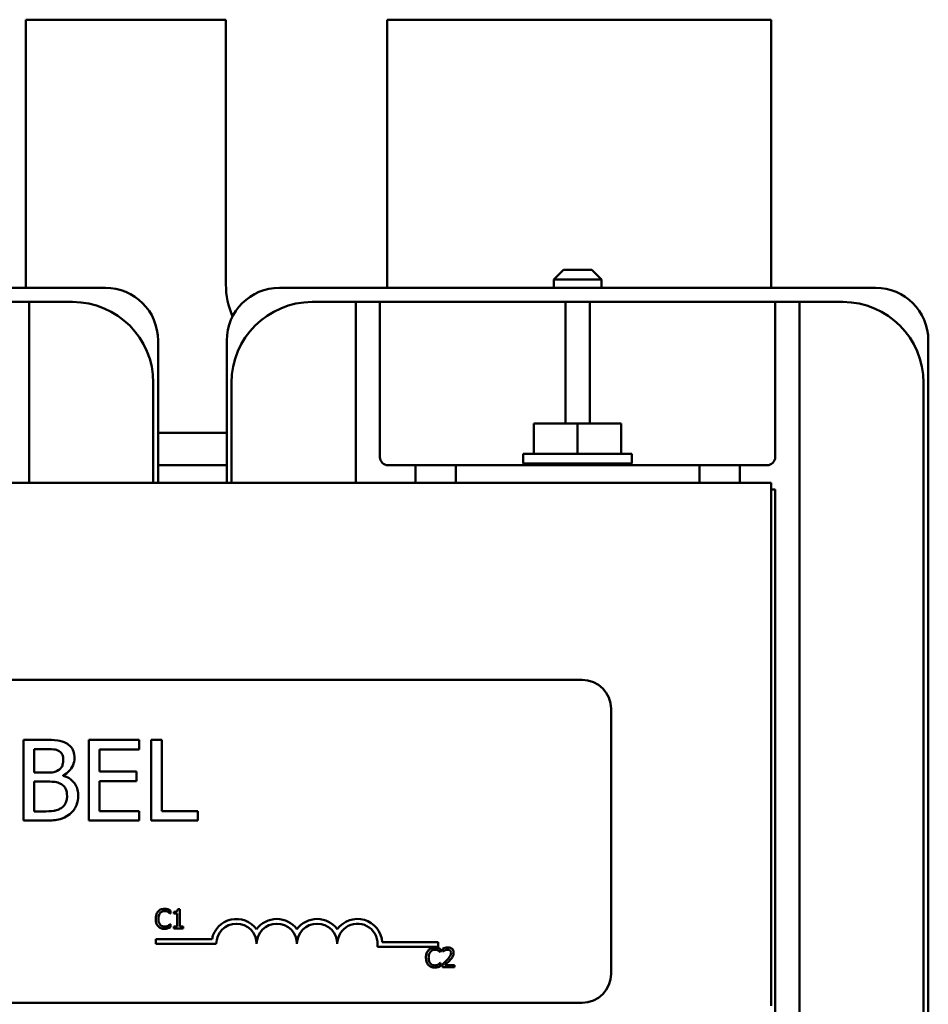
# Model space of a CAD drawing. Units: inches. Extents: x 0.05 to 2.15, y 0.02 to 1.67.
# Drawn here: x 1.35 to 1.5, y 0.31 to 0.47 of the extents above; entities that cross this region are included whole.
import ezdxf

# ---------------------------------------------------------------- set-up
doc = ezdxf.new("R2010")
doc.units = ezdxf.units.IN
doc.header["$LTSCALE"] = 0.1
doc.header["$MEASUREMENT"] = 0
doc.layers.add('Visible (ANSI)', color=7, linetype='Continuous', lineweight=50)

msp = doc.modelspace()

# ---------------------------------------------------------------- linework, layer by layer
at = {"layer": 'Visible (ANSI)'}
for p, q in [((1.38657890423735, 0.4660203370464325), (1.35557890423735, 0.4660203370464325)), ((1.35557890423735, 0.4660203370464325), (1.35557890423735, 0.4250203370464326)), ((1.38657890423735, 0.4250203370464326), (1.38657890423735, 0.4660203370464325)), ((1.47107890423735, 0.4660203370464325), (1.41157890423735, 0.4660203370464325)), ((1.41157890423735, 0.4660203370464325), (1.41157890423735, 0.4250203370464326)), ((1.47107890423735, 0.4245003370464325), (1.47107890423735, 0.4660203370464326)), ((1.43887890423735, 0.4272703370464325), (1.43737890423735, 0.4257703370464327)), ((1.43887890423735, 0.4272703370464325), (1.44327890423735, 0.4272703370464325)), ((1.44327890423735, 0.4272703370464325), (1.44477890423735, 0.4257703370464327)), ((1.44477890423735, 0.4257703370464327), (1.43737890423735, 0.4257703370464327)), ((1.43737890423735, 0.4245003370464325), (1.43737890423735, 0.4257703370464327)), ((1.44477890423735, 0.4245003370464325), (1.44477890423735, 0.4257703370464327)), ((1.275508904237372, 0.4245003370464321), (1.36789890423737, 0.4245003370464321)), ((1.39488390423737, 0.4245003370464321), (1.48727390423737, 0.4245003370464321)), ((1.35607890423735, 0.4222953370464326), (1.35232890423735, 0.4222953370464326)), ((1.35607890423735, 0.4222953370464326), (1.35607890423735, 0.4185453370464324)), ((1.362828904237347, 0.4222953370464326), (1.35607890423735, 0.4222953370464326)), ((1.40670390423735, 0.4222953370464326), (1.39995390423735, 0.4222953370464326)), ((1.41045390423735, 0.4222953370464326), (1.40670390423735, 0.4222953370464326)), ((1.40670390423735, 0.4185453370464325), (1.40670390423735, 0.4222953370464326)), ((1.41045390423735, 0.4222953370464326), (1.41045390423735, 0.4185453370464325)), ((1.43920390423735, 0.4222953370464326), (1.41045390423735, 0.4222953370464326)), ((1.43920390423735, 0.4185453370464325), (1.43920390423735, 0.4222953370464326)), ((1.44295390423735, 0.4222953370464326), (1.43920390423735, 0.4222953370464326)), ((1.44295390423735, 0.4222953370464326), (1.44295390423735, 0.4185453370464325)), ((1.47170390423735, 0.4222953370464326), (1.44295390423735, 0.4222953370464326)), ((1.47545390423735, 0.4222953370464326), (1.47170390423735, 0.4222953370464326)), ((1.47170390423735, 0.4185453370464326), (1.47170390423735, 0.4222953370464326)), ((1.47545390423735, 0.4222953370464326), (1.47545390423735, 0.4185453370464326)), ((1.48220390423735, 0.4222953370464326), (1.47545390423735, 0.4222953370464326)), ((1.35607890423735, 0.3942703370464321), (1.35607890423735, 0.4185453370464324)), ((1.40670390423735, 0.4185453370464324), (1.40670390423735, 0.3942703370464324)), ((1.41045390423735, 0.3982703370464325), (1.41045390423735, 0.4185453370464325)), ((1.43920390423735, 0.4185453370464325), (1.43920390423735, 0.4034703370464908)), ((1.44295390423735, 0.4034703370464908), (1.44295390423735, 0.4185453370464325)), ((1.47170390423735, 0.4185453370464326), (1.47170390423735, 0.3982703370464324)), ((1.47545390423735, 0.2857453370464325), (1.47545390423735, 0.4185453370464326)), ((1.37605890423737, 0.4163403370464322), (1.37605890423737, 0.394270337046432)), ((1.386723904237373, 0.3942703370464324), (1.386723904237373, 0.4163403370464322)), ((1.49543390423737, 0.4163403370464322), (1.495433904237373, 0.2882003370464325)), ((1.375328904237349, 0.3942703370464321), (1.375328904237349, 0.4097953370464327)), ((1.38745390423735, 0.4097953370464327), (1.38745390423735, 0.3942703370464324)), ((1.49470390423735, 0.2944953370464325), (1.49470390423735, 0.4097953370464327)), ((1.434323906087831, 0.4034703370464909), (1.434323906087831, 0.3987703370464909)), ((1.434323906087831, 0.4034703370464909), (1.44107890423735, 0.4034703370464909)), ((1.44107890423735, 0.4034703370464909), (1.44107890423735, 0.3987703370464909)), ((1.44107890423735, 0.4034703370464909), (1.447833902386869, 0.4034703370464909)), ((1.447833902386869, 0.4034703370464909), (1.447833902386869, 0.3987703370464909)), ((1.386723904237372, 0.4020203370464328), (1.37605890423737, 0.4020203370464328)), ((1.449488129050759, 0.3987703370464909), (1.432669679423939, 0.3987703370464909)), ((1.432669679423939, 0.3987703370464909), (1.432669679423939, 0.3972703370464909)), ((1.449488129050759, 0.3987703370464909), (1.449488129050759, 0.3972703370464909)), ((1.37605890423737, 0.3970203370464325), (1.386723904237372, 0.3970203370464325)), ((1.41595390423735, 0.3970203370464325), (1.41170390423735, 0.3970203370464325)), ((1.42220390423735, 0.3970203370464325), (1.41595390423735, 0.3970203370464325)), ((1.41595390423735, 0.3970203370464325), (1.41595390423735, 0.3942703370464324)), ((1.42220390423735, 0.3970203370464325), (1.45995390423735, 0.3970203370464325)), ((1.42220390423735, 0.3942703370464324), (1.42220390423735, 0.3970203370464325)), ((1.449488129050759, 0.3972703370464909), (1.432669679423939, 0.3972703370464909)), ((1.43737890423735, 0.3972703370464909), (1.43737890423735, 0.3970203370464325)), ((1.44477890423735, 0.3972703370464909), (1.44477890423735, 0.3970203370464325)), ((1.45995390423735, 0.3970203370464325), (1.45995390423735, 0.3942703370464324)), ((1.46620390423735, 0.3970203370464325), (1.45995390423735, 0.3970203370464325)), ((1.47045390423735, 0.3970203370464325), (1.46620390423735, 0.3970203370464325)), ((1.46620390423735, 0.3942703370464324), (1.46620390423735, 0.3970203370464325)), ((1.47107890423735, 0.3942703370464325), (1.17107890423735, 0.3942703370464325)), ((1.47107890423735, 0.3132703370464325), (1.47107890423735, 0.3942703370464325)), ((1.47107890423735, 0.3932703370464325), (1.47170390423735, 0.3932703370464325)), ((1.47170390423735, 0.3932703370464325), (1.47170390423735, 0.3110203370464324)), ((1.200785950651134, 0.3637597847935367), (1.441785950651133, 0.3637597847935366)), ((1.446285950651132, 0.3592597847935366), (1.446285950651132, 0.3182597847935367)), ((1.358524796732895, 0.3544755099956056), (1.35521239807924, 0.3544755099956056)), ((1.35521239807924, 0.3544755099956056), (1.35521239807924, 0.3419755101833367)), ((1.37316215469783, 0.3544755099956056), (1.365342057570543, 0.3544755099956056)), ((1.365342057570543, 0.3544755099956056), (1.365342057570543, 0.3419755101833367)), ((1.37316215469783, 0.3529965797098752), (1.37316215469783, 0.3544755099956056)), ((1.374985493406264, 0.3544755099956056), (1.374985493406264, 0.3419755101833367)), ((1.376646757562839, 0.3544755099956056), (1.374985493406264, 0.3544755099956056)), ((1.376646757562839, 0.3434544404690671), (1.376646757562839, 0.3544755099956056)), ((1.356873662235813, 0.3494005505904623), (1.356873662235813, 0.353057357666823)), ((1.356873662235813, 0.353057357666823), (1.358464018775948, 0.353057357666823)), ((1.367003321727116, 0.3495727548018146), (1.367003321727116, 0.3529965797098752)), ((1.367003321727116, 0.3529965797098752), (1.37316215469783, 0.3529965797098752)), ((1.358757778901197, 0.3494005505904623), (1.356873662235813, 0.3494005505904623)), ((1.372746838658688, 0.3495727548018146), (1.367003321727116, 0.3495727548018146)), ((1.372746838658688, 0.3480938245160842), (1.372746838658688, 0.3495727548018146)), ((1.356873662235813, 0.3433936625121193), (1.356873662235813, 0.3480127872401538)), ((1.356873662235813, 0.3480127872401538), (1.358757778901197, 0.3480127872401538)), ((1.361350971730971, 0.3489244565943712), (1.361350971730971, 0.3489852345513189)), ((1.367003321727116, 0.3480938245160842), (1.372746838658688, 0.3480938245160842)), ((1.367003321727116, 0.3434544404690671), (1.367003321727116, 0.3480938245160842)), ((1.358220906948157, 0.3433936625121193), (1.356873662235813, 0.3433936625121193)), ((1.37316215469783, 0.3434544404690671), (1.367003321727116, 0.3434544404690671)), ((1.37316215469783, 0.3419755101833367), (1.37316215469783, 0.3434544404690671)), ((1.382228199942548, 0.3434544404690671), (1.376646757562839, 0.3434544404690671)), ((1.382228199942548, 0.3419755101833367), (1.382228199942548, 0.3434544404690671)), ((1.35521239807924, 0.3419755101833367), (1.358798297539162, 0.3419755101833367)), ((1.365342057570543, 0.3419755101833367), (1.37316215469783, 0.3419755101833367)), ((1.374985493406264, 0.3419755101833367), (1.382228199942548, 0.3419755101833367)), ((1.377979199239824, 0.3275727570945095), (1.377979199239824, 0.3280541185267148)), ((1.379433008009819, 0.3282631947043392), (1.379121824861724, 0.3282631947043392)), ((1.379433008009819, 0.3255597911052877), (1.379433008009819, 0.3282631947043392)), ((1.377947594701347, 0.3275727570945095), (1.377979199239824, 0.3275727570945095)), ((1.378501889683884, 0.3278450423490903), (1.378501889683884, 0.3275703259761651)), ((1.378501889683884, 0.3275703259761651), (1.379046460193047, 0.3275703259761651)), ((1.379046460193047, 0.3275703259761651), (1.379046460193047, 0.3255597911052877)), ((1.377979199239824, 0.3259341833303363), (1.37795002581969, 0.3259341833303363)), ((1.377979199239824, 0.32545768413482), (1.377979199239824, 0.3259341833303363)), ((1.379046460193047, 0.3255597911052877), (1.378501889683884, 0.3255597911052877)), ((1.378501889683884, 0.3255597911052877), (1.378501889683884, 0.3252534701938845)), ((1.378501889683884, 0.3252534701938845), (1.379965422927257, 0.3252534701938845)), ((1.379965422927257, 0.3255597911052877), (1.379433008009819, 0.3255597911052877)), ((1.379965422927257, 0.3252534701938845), (1.379965422927257, 0.3255597911052877)), ((1.375718091946067, 0.3228725934328324), (1.375718091946067, 0.3236074941471499)), ((1.375718091946067, 0.3236074941471499), (1.384428797227547, 0.3236074941471499)), ((1.385093091946067, 0.3228725934328324), (1.375718091946067, 0.3228725934328324)), ((1.419468091946068, 0.3223998840792191), (1.410057132390446, 0.3223998840792191)), ((1.410819077432124, 0.3231347847935367), (1.419468091946068, 0.3231347847935367)), ((1.419468091946068, 0.3231347847935367), (1.419468091946068, 0.3223998840792191)), ((1.419858538731565, 0.3215741962545244), (1.419858538731565, 0.3220555576867296)), ((1.42020861977317, 0.3221382157104417), (1.42020861977317, 0.3217103388818148)), ((1.419826934193087, 0.3215741962545244), (1.419858538731565, 0.3215741962545244)), ((1.42020861977317, 0.3217103388818148), (1.420230499838271, 0.3217103388818148)), ((1.419858538731565, 0.3199356224903511), (1.419829365311433, 0.3199356224903511)), ((1.419858538731565, 0.3194591232948349), (1.419858538731565, 0.3199356224903511)), ((1.420145410696214, 0.3196803550641817), (1.420145410696214, 0.3192549093538993)), ((1.420145410696214, 0.3192549093538993), (1.421995491756355, 0.3192549093538993)), ((1.421995491756355, 0.3196025592771587), (1.420522234039607, 0.3196025592771587)), ((1.421995491756355, 0.3192549093538993), (1.421995491756355, 0.3196025592771587)), ((1.441785950651133, 0.3137597847935367), (1.200785950651134, 0.3137597847935368))]:
    msp.add_line(p, q, dxfattribs=at)
for centre, radius, start, end in [((1.346078904237345, 0.4250203370464327), 0.009500000000003, 356.8622417803313, 0), ((1.36789890423737, 0.4163403370464322), 0.00816, 0, 90), ((1.399078904237349, 0.4250203370464325), 0.0124999999999997, 180, 203.4634168156908), ((1.39488390423737, 0.4163403370464322), 0.00816, 90, 180), ((1.399078904237363, 0.425020337046432), 0.0124999999999861, 357.6158075700998, 0), ((1.48727390423737, 0.4163403370464322), 0.00816, 0, 90), ((1.362828904237347, 0.4097953370464327), 0.0125, 0, 90), ((1.39995390423735, 0.4097953370464327), 0.0125, 90, 180), ((1.48220390423735, 0.4097953370464327), 0.0125000000000001, 0, 90), ((1.41170390423735, 0.3982703370464325), 0.00125, 180, 270), ((1.47045390423735, 0.3982703370464325), 0.00125, 270, 0), ((1.441785950651133, 0.3592597847935366), 0.0045, 0, 90), ((1.388218091946067, 0.3228725934328324), 0.0038599007143176, 35.94251469295094, 169.0242400062518), ((1.394468091946069, 0.3228725934328324), 0.0038599007143038, 35.94251469294851, 144.0574853070482), ((1.400718091946067, 0.3228725934328324), 0.0038599007143218, 35.94251469295278, 144.0574853070513), ((1.406968091946067, 0.3228725934328324), 0.0038599007144129, 3.894927878498278, 144.0574853070494), ((1.388218091946067, 0.3228725934328324), 0.003124999999983, 0, 180), ((1.394468091946069, 0.3228725934328324), 0.003125, 0, 180), ((1.400718091946067, 0.3228725934328324), 0.003125, 0, 180), ((1.406968091946067, 0.3228725934328324), 0.003125, 351.2996422013255, 180), ((1.441785950651133, 0.3182597847935367), 0.0045, 270, 0)]:
    msp.add_arc(centre, radius, start, end, dxfattribs=at)
for points, knots in [([(1.36180680640808, 0.3539690270210404), (1.36140743631712, 0.3541886805710677), (1.36098252632758, 0.3543311884258244), (1.359866777484803, 0.3544748833525456), (1.359193970026168, 0.3544755099956056), (1.358524796732895, 0.3544755099956056)], [-0.1714444940126565, -0.1714444940126565, -0.1714444940126565, -0.1714444940126565, -0.1019820098948262, -0.1019820098948262, 0, 0, 0, 0]), ([(1.363103402822965, 0.3516594646570232), (1.363103402822965, 0.3520103268124605), (1.363057709777535, 0.3523613215254846), (1.36281743542336, 0.3530503570070643), (1.362650558651198, 0.3532729405324176), (1.362347683801794, 0.3536314513891087), (1.362090113360989, 0.3538210308516104), (1.36180680640808, 0.3539690270210404)], [-0.0926300129030603, -0.0926300129030603, -0.0926300129030603, -0.0926300129030603, -0.0715070093074298, -0.0715070093074298, -0.0487121743439672, -0.0487121743439672, 0, 0, 0, 0]), ([(1.358464018775948, 0.353057357666823), (1.35894276069962, 0.353057357666823), (1.35942414864011, 0.3530598110996195), (1.36019348028411, 0.3529621566595867), (1.360473029760177, 0.3528762265711042), (1.360733062501999, 0.3527332085631014)], [-0.1181889462375294, -0.1181889462375294, -0.1181889462375294, -0.1181889462375294, -0.0452274256395906, -0.0452274256395906, 0, 0, 0, 0]), ([(1.360733062501999, 0.3527332085631014), (1.36084796241501, 0.3526670540677313), (1.360951317066591, 0.3525856782911978), (1.361141524655987, 0.3523698263873769), (1.361201090478349, 0.3522530995453228), (1.361335480547871, 0.3519269522743698), (1.361371231049952, 0.3516761229126321), (1.361371231049952, 0.3514264824887231)], [-0.0671350379018889, -0.0671350379018889, -0.0671350379018889, -0.0671350379018889, -0.0537287446298687, -0.0537287446298687, -0.0380452006037263, -0.0380452006037263, 0, 0, 0, 0]), ([(1.361371231049952, 0.3514264824887231), (1.361371231049952, 0.3511677798947308), (1.361348399063694, 0.3508951032207762), (1.361219916464166, 0.350426355365167), (1.361142063570027, 0.3502869805738962), (1.360966131037603, 0.3500377381766206), (1.360829280736632, 0.3499150221190244), (1.360672284545052, 0.3498158666296059)], [-0.0672612959863844, -0.0672612959863844, -0.0672612959863844, -0.0672612959863844, -0.0464904402916677, -0.0464904402916677, -0.0282986796289265, -0.0282986796289265, 0, 0, 0, 0]), ([(1.361350971730971, 0.3489852345513189), (1.36170865196237, 0.3491574509590298), (1.362032499766715, 0.3493810191463125), (1.362499379207614, 0.3498678999132561), (1.362727584004599, 0.3501601402494448), (1.363037177824516, 0.3509036049888641), (1.363103402822965, 0.3512758297588012), (1.363103402822965, 0.3516594646570232)], [-0.2146540295564944, -0.2146540295564944, -0.2146540295564944, -0.2146540295564944, -0.1227313032271029, -0.1227313032271029, -0.0584659584890108, -0.0584659584890108, 0, 0, 0, 0]), ([(1.360672284545052, 0.3498158666296059), (1.360338722205407, 0.3496020446170123), (1.360082487662358, 0.349519942366973), (1.359637228549289, 0.3494223513284922), (1.359225985207445, 0.3494005505904623), (1.358757778901197, 0.3494005505904623)], [-0.1175553766215946, -0.1175553766215946, -0.1175553766215946, -0.1175553766215946, -0.0713546410722101, -0.0713546410722101, 0, 0, 0, 0]), ([(1.358757778901197, 0.3480127872401538), (1.35956708964312, 0.3480127872401538), (1.359920971311041, 0.3479733735854038), (1.360386526782043, 0.3479126489587511), (1.360674992783698, 0.3478275061198267), (1.360945785351317, 0.347688638136432)], [-0.0715528548634166, -0.0715528548634166, -0.0715528548634166, -0.0715528548634166, -0.0463789361637878, -0.0463789361637878, 0, 0, 0, 0]), ([(1.363690923073461, 0.3458146511305408), (1.363690923073461, 0.3461212072461969), (1.363660690316994, 0.3464279930363839), (1.363522385319061, 0.3470004194543304), (1.363421955787247, 0.3472621058664734), (1.36311418355752, 0.3478010929754593), (1.362874946979879, 0.3480974147250369), (1.362189952534204, 0.3486238473540555), (1.361782530768359, 0.3488067586750836), (1.361350971730971, 0.3489244565943712)], [-0.2420840946840482, -0.2420840946840482, -0.2420840946840482, -0.2420840946840482, -0.1845800375356646, -0.1845800375356646, -0.1316331148262976, -0.1316331148262976, -0.0681717077797216, -0.0681717077797216, 0, 0, 0, 0]), ([(1.360945785351317, 0.347688638136432), (1.361135942651555, 0.3475872209096398), (1.361320815654659, 0.3474630887367597), (1.361654054051719, 0.3471306359713906), (1.361732832471396, 0.3469678335181118), (1.361911562945981, 0.3465305824315939), (1.361958751300447, 0.3461397779945817), (1.361958751300447, 0.3457437435141017)], [-0.0970509152393182, -0.0970509152393182, -0.0970509152393182, -0.0970509152393182, -0.0802362340922532, -0.0802362340922532, -0.0603556548251563, -0.0603556548251563, 0, 0, 0, 0]), ([(1.361958751300447, 0.3457437435141017), (1.361958751300447, 0.3455186615862529), (1.361939663344863, 0.3452862516507922), (1.361834702812803, 0.3448512379459948), (1.361759563222034, 0.3446888615313992), (1.361512887091813, 0.344298583658728), (1.36129659099528, 0.3440921334981754), (1.361057211605722, 0.3439204048056671)], [-0.0960973746801369, -0.0960973746801369, -0.0960973746801369, -0.0960973746801369, -0.0703240563333902, -0.0703240563333902, -0.0448980942623002, -0.0448980942623002, 0, 0, 0, 0]), ([(1.362394326658574, 0.3429884761324671), (1.362619028432928, 0.3431666878845408), (1.362816855455217, 0.3433710828206937), (1.363142803882043, 0.3438066193762295), (1.363306033918946, 0.3440729404004949), (1.363616200271094, 0.344831129675121), (1.363690923073461, 0.3453206281262524), (1.363690923073461, 0.3458146511305408)], [-0.1800227656330773, -0.1800227656330773, -0.1800227656330773, -0.1800227656330773, -0.1248077468207285, -0.1248077468207285, -0.0752891058535567, -0.0752891058535567, 0, 0, 0, 0]), ([(1.361057211605722, 0.3439204048056671), (1.360893495032884, 0.3438112604237744), (1.360719353454852, 0.3437221543849947), (1.36027443082654, 0.3435522748360027), (1.360050083919649, 0.343512238922834), (1.359450663523809, 0.3434155582138273), (1.35881256916848, 0.3433936625121193), (1.358220906948157, 0.3433936625121193)], [-0.1236076566085695, -0.1236076566085695, -0.1236076566085695, -0.1236076566085695, -0.1097926442155311, -0.1097926442155311, -0.0901693223769931, -0.0901693223769931, 0, 0, 0, 0]), ([(1.358798297539162, 0.3419755101833367), (1.359525646910629, 0.3419755101833367), (1.360269279493206, 0.3420318225322329), (1.361283346881706, 0.3423252005188424), (1.361811894581097, 0.3425391713869843), (1.362394326658574, 0.3429884761324671)], [-0.2818063422336689, -0.2818063422336689, -0.2818063422336689, -0.2818063422336689, -0.1121048722472895, -0.1121048722472895, 0, 0, 0, 0]), ([(1.376078064694449, 0.3278936647159797), (1.375924350872035, 0.3277194557172436), (1.375843258762944, 0.3275342529123439), (1.375728190112271, 0.3271992429167149), (1.375703672469399, 0.3269708984372678), (1.375703672469399, 0.3267510390940785)], [-0.0539151519102708, -0.0539151519102708, -0.0539151519102708, -0.0539151519102708, -0.033506563902055, -0.033506563902055, 0, 0, 0, 0]), ([(1.377052943150582, 0.3283069548345398), (1.376947221694998, 0.3283069548345398), (1.376841719745902, 0.3282973552892532), (1.376641190487998, 0.3282547605114454), (1.37654827666225, 0.3282237311608246), (1.376312404081093, 0.3281107923000211), (1.376185895922775, 0.3280146105531558), (1.376078064694449, 0.3278936647159797)], [-0.0560015917496441, -0.0560015917496441, -0.0560015917496441, -0.0560015917496441, -0.039855145468534, -0.039855145468534, -0.0246941942448645, -0.0246941942448645, 0, 0, 0, 0]), ([(1.376386816724197, 0.327657846236566), (1.376432195908865, 0.3277109313205198), (1.376482715360771, 0.3277587279218621), (1.376594033688339, 0.3278407067447175), (1.376653314765047, 0.3278740909431654), (1.376822888388649, 0.3279449998609687), (1.376934562587547, 0.3279665982663138), (1.377050512032238, 0.3279665982663138)], [-0.0385682893952835, -0.0385682893952835, -0.0385682893952835, -0.0385682893952835, -0.028011439260228, -0.028011439260228, -0.0176706953707467, -0.0176706953707467, 0, 0, 0, 0]), ([(1.377050512032238, 0.3279665982663138), (1.377218500731813, 0.3279665982663138), (1.377318755408788, 0.3279388893091994), (1.37744702252716, 0.327900755841575), (1.377530662442939, 0.3278668681780683), (1.377609669251465, 0.32782316228399)], [-0.0203942810788827, -0.0203942810788827, -0.0203942810788827, -0.0203942810788827, -0.0137601933590021, -0.0137601933590021, 0, 0, 0, 0]), ([(1.377580495831332, 0.3282291590475166), (1.377470433746623, 0.3282626562037325), (1.377373593199157, 0.3282788945336044), (1.37724281721485, 0.3283004905677103), (1.37714754562385, 0.3283069548345398), (1.377052943150582, 0.3283069548345398)], [-0.0201973989401268, -0.0201973989401268, -0.0201973989401268, -0.0201973989401268, -0.0144174169261565, -0.0144174169261565, 0, 0, 0, 0]), ([(1.377979199239824, 0.3280541185267148), (1.377887187288182, 0.3281034907934498), (1.377816064199689, 0.3281358921659124), (1.377713993228447, 0.3281813936832137), (1.377647803802592, 0.3282072839568566), (1.377580495831332, 0.3282291590475166)], [-0.0170319629766848, -0.0170319629766848, -0.0170319629766848, -0.0170319629766848, -0.010785875246212, -0.010785875246212, 0, 0, 0, 0]), ([(1.379121824861724, 0.3282631947043392), (1.379118581349686, 0.3282226508038639), (1.379112401279524, 0.3281816079178644), (1.379092749393412, 0.3281083920917797), (1.379080235886986, 0.3280751885450421), (1.379044585312514, 0.3280112591902085), (1.379021132026267, 0.3279818423228836), (1.378974925016219, 0.3279435491114626), (1.378937683672319, 0.327915999044852), (1.37876126239638, 0.3278562606730776), (1.378630063545395, 0.3278450423490903), (1.378501889683884, 0.3278450423490903)], [-0.100543813545194, -0.100543813545194, -0.100543813545194, -0.100543813545194, -0.0762723394808452, -0.0762723394808452, -0.0553229370280571, -0.0553229370280571, -0.0326179861171785, -0.0326179861171785, -0.0195336964938894, -0.0195336964938894, 0, 0, 0, 0]), ([(1.375703672469399, 0.3267510390940785), (1.375703672469399, 0.3264281847193402), (1.375757060741833, 0.3261797656676675), (1.37589851501031, 0.3258368506564725), (1.375976676532636, 0.3257060638217392), (1.376080495812793, 0.3255938267621104)], [-0.0565393026812022, -0.0565393026812022, -0.0565393026812022, -0.0565393026812022, -0.0233005597948331, -0.0233005597948331, 0, 0, 0, 0]), ([(1.376119393706303, 0.3267510390940785), (1.376119393706303, 0.3269297254750014), (1.376139546688275, 0.3271420372715964), (1.376256471027577, 0.3274609740822281), (1.376311627281123, 0.3275667513343833), (1.376386816724197, 0.327657846236566)], [-0.0517877902681915, -0.0517877902681915, -0.0517877902681915, -0.0517877902681915, -0.0180011003854734, -0.0180011003854734, 0, 0, 0, 0]), ([(1.376396541197573, 0.3258442319515908), (1.376269822776784, 0.3259948595083791), (1.376213357488264, 0.3261603957184536), (1.376137590152592, 0.3263876977254686), (1.376119393706303, 0.3265744273783073), (1.376119393706303, 0.3267510390940785)], [-0.036447330895438, -0.036447330895438, -0.036447330895438, -0.036447330895438, -0.0269156254835301, -0.0269156254835301, 0, 0, 0, 0]), ([(1.377609669251465, 0.32782316228399), (1.377725289510336, 0.327759453161755), (1.377760398050873, 0.3277314952647253), (1.377855253953504, 0.3276533786390279), (1.377905374431292, 0.3276111391581963), (1.377947594701347, 0.3275727570945095)], [-0.0188313320396117, -0.0188313320396117, -0.0188313320396117, -0.0188313320396117, -0.0086957976568505, -0.0086957976568505, 0, 0, 0, 0]), ([(1.376080495812793, 0.3255938267621104), (1.376139633086782, 0.3255290954216621), (1.376205024520909, 0.3254714283180556), (1.376369766126165, 0.3253573764374949), (1.376453597851108, 0.3253198168079979), (1.376679262591669, 0.325229773241567), (1.376860363079852, 0.3251999855903061), (1.377045649795547, 0.3251999855903061)], [-0.0438623248829608, -0.0438623248829608, -0.0438623248829608, -0.0438623248829608, -0.0370252657465907, -0.0370252657465907, -0.0282376954721109, -0.0282376954721109, 0, 0, 0, 0]), ([(1.377050512032238, 0.3255452043952209), (1.376981614896279, 0.3255452043952209), (1.37691349977898, 0.3255526659612916), (1.376767948817479, 0.3255868315490701), (1.376703482856824, 0.3256135625643333), (1.376555112471022, 0.3256888565053094), (1.37646944606311, 0.3257587089362505), (1.376396541197573, 0.3258442319515908)], [-0.032389949829221, -0.032389949829221, -0.032389949829221, -0.032389949829221, -0.0253561977076015, -0.0253561977076015, -0.0171267399167319, -0.0171267399167319, 0, 0, 0, 0]), ([(1.377045649795547, 0.3251999855903061), (1.377219250698072, 0.3251999855903061), (1.377303642908085, 0.3252152641380328), (1.377418978342711, 0.3252378297665464), (1.377501672040674, 0.3252612312538217), (1.377580495831332, 0.325287505850707)], [-0.0178987919646392, -0.0178987919646392, -0.0178987919646392, -0.0178987919646392, -0.0126625457839079, -0.0126625457839079, 0, 0, 0, 0]), ([(1.377631549316566, 0.3256935026142337), (1.377518203716041, 0.3256308007926669), (1.37741001178732, 0.3255992635881293), (1.377266368097268, 0.3255577137604285), (1.377158588061139, 0.3255452043952209), (1.377050512032238, 0.3255452043952209)], [-0.0227852060650828, -0.0227852060650828, -0.0227852060650828, -0.0227852060650828, -0.0164707868046735, -0.0164707868046735, 0, 0, 0, 0]), ([(1.377580495831332, 0.325287505850707), (1.377705092237571, 0.3253265949193314), (1.377770223860534, 0.3253583611716805), (1.377853829293385, 0.3253990027015381), (1.37791683700334, 0.3254287845618146), (1.377979199239824, 0.32545768413482)], [-0.0141648781989028, -0.0141648781989028, -0.0141648781989028, -0.0141648781989028, -0.010474918701393, -0.010474918701393, 0, 0, 0, 0]), ([(1.37795002581969, 0.3259341833303363), (1.377902962410103, 0.3258871199207477), (1.377839558250167, 0.3258361872857781), (1.377763107196574, 0.3257745700187046), (1.377697439913484, 0.3257315727368977), (1.377631549316566, 0.3256935026142337)], [-0.0149553815353258, -0.0149553815353258, -0.0149553815353258, -0.0149553815353258, -0.0115973345971065, -0.0115973345971065, 0, 0, 0, 0]), ([(1.417957404186189, 0.3218951038759946), (1.417803690363775, 0.3217208948772586), (1.417722598254685, 0.3215356920723591), (1.417607529604013, 0.3212006820767297), (1.417583011961141, 0.3209723375972826), (1.417583011961141, 0.3207524782540933)], [-0.0539151519103131, -0.0539151519103131, -0.0539151519103131, -0.0539151519103131, -0.0335065639020508, -0.0335065639020508, 0, 0, 0, 0]), ([(1.418932282642323, 0.3223083939945546), (1.41882656118674, 0.3223083939945546), (1.418721059237643, 0.3222987944492681), (1.41852052997974, 0.3222561996714602), (1.418427616153993, 0.3222251703208394), (1.418191743572835, 0.3221122314600358), (1.418065235414514, 0.3220160497131706), (1.417957404186189, 0.3218951038759946)], [-0.0560015917496285, -0.0560015917496285, -0.0560015917496285, -0.0560015917496285, -0.0398551454685227, -0.0398551454685227, -0.024694194244855, -0.024694194244855, 0, 0, 0, 0]), ([(1.418266156215938, 0.3216592853965809), (1.418311535400609, 0.3217123704805347), (1.418362054852513, 0.321760167081877), (1.41847337318008, 0.3218421459047323), (1.418532654256788, 0.3218755301031802), (1.418702227880389, 0.3219464390209836), (1.418813902079287, 0.3219680374263286), (1.418929851523978, 0.3219680374263286)], [-0.0385682893953541, -0.0385682893953541, -0.0385682893953541, -0.0385682893953541, -0.0280114392602546, -0.0280114392602546, -0.0176706953707449, -0.0176706953707449, 0, 0, 0, 0]), ([(1.418929851523978, 0.3219680374263286), (1.419097840223555, 0.3219680374263286), (1.419198094900529, 0.3219403284692142), (1.419326362018902, 0.3219021950015898), (1.41941000193468, 0.3218683073380832), (1.419489008743205, 0.3218246014440049)], [-0.0203942810788869, -0.0203942810788869, -0.0203942810788869, -0.0203942810788869, -0.0137601933590013, -0.0137601933590013, 0, 0, 0, 0]), ([(1.419459835323073, 0.3222305982075315), (1.419349773238364, 0.3222640953637474), (1.419252932690899, 0.3222803336936193), (1.419122156706591, 0.3223019297277252), (1.41902688511559, 0.3223083939945546), (1.418932282642323, 0.3223083939945546)], [-0.0201973989401262, -0.0201973989401262, -0.0201973989401262, -0.0201973989401262, -0.0144174169261565, -0.0144174169261565, 0, 0, 0, 0]), ([(1.419858538731565, 0.3220555576867296), (1.419766526779923, 0.3221049299534648), (1.419695403691433, 0.3221373313259273), (1.419593332720189, 0.3221828328432286), (1.419527143294335, 0.3222087231168715), (1.419459835323073, 0.3222305982075315)], [-0.0170319629766558, -0.0170319629766558, -0.0170319629766558, -0.0170319629766558, -0.0107858752462122, -0.0107858752462122, 0, 0, 0, 0]), ([(1.419489008743205, 0.3218246014440049), (1.419604629002078, 0.3217608923217699), (1.419639737542613, 0.3217329344247395), (1.419734593445244, 0.3216548177990428), (1.419784713923033, 0.3216125783182111), (1.419826934193087, 0.3215741962545244)], [-0.0188313320395011, -0.0188313320395011, -0.0188313320395011, -0.0188313320395011, -0.0086957976568566, -0.0086957976568566, 0, 0, 0, 0]), ([(1.420976853170023, 0.3223181184679325), (1.420784538142493, 0.3223181184679325), (1.420622240491071, 0.3222765458572192), (1.420433112422179, 0.3222259050081713), (1.420305014186688, 0.322185467873931), (1.42020861977317, 0.3221382157104417)], [-0.0253747941046452, -0.0253747941046452, -0.0253747941046452, -0.0253747941046452, -0.0163605853483417, -0.0163605853483417, 0, 0, 0, 0]), ([(1.420230499838271, 0.3217103388818148), (1.420272024395571, 0.3217394060719255), (1.420314965391415, 0.3217664318840252), (1.420410484609458, 0.3218252129412825), (1.420465160980411, 0.3218528257055611), (1.420522234039607, 0.3218756549292387)], [-0.0170926896844375, -0.0170926896844375, -0.0170926896844375, -0.0170926896844375, -0.0093679618524941, -0.0093679618524941, 0, 0, 0, 0]), ([(1.420522234039607, 0.3218756549292387), (1.420619458359416, 0.3219159674520866), (1.420698973468613, 0.3219358217043327), (1.420802354097356, 0.3219610925246922), (1.420874543203761, 0.3219704685446731), (1.420947679749889, 0.3219704685446731)], [-0.0162192926612733, -0.0162192926612733, -0.0162192926612733, -0.0162192926612733, -0.0111460096300304, -0.0111460096300304, 0, 0, 0, 0]), ([(1.420947679749889, 0.3219704685446731), (1.421043902022198, 0.3219704685446731), (1.421111592807061, 0.3219538334646976), (1.421215334621409, 0.3219185063078706), (1.421268184248108, 0.3218890801893437), (1.421314778619905, 0.3218489126274497)], [-0.0167018995280751, -0.0167018995280751, -0.0167018995280751, -0.0167018995280751, -0.0093753483871178, -0.0093753483871178, 0, 0, 0, 0]), ([(1.421871504720786, 0.3214939693491568), (1.421871504720786, 0.3215581483027756), (1.421866413805787, 0.3216224594972077), (1.421843643354713, 0.3217436754560335), (1.421827063495746, 0.3218003369726043), (1.421765840309696, 0.3219430436306572), (1.421712182387139, 0.3220205381612429), (1.421588290799938, 0.3221405278852692), (1.42150793409683, 0.3222022981327078), (1.421259554427363, 0.3222995915063629), (1.421117008647386, 0.3223181184679325), (1.420976853170023, 0.3223181184679325)], [-0.0959953968772388, -0.0959953968772388, -0.0959953968772388, -0.0959953968772388, -0.0798006493898991, -0.0798006493898991, -0.0648758660408997, -0.0648758660408997, -0.0406209224379668, -0.0406209224379668, -0.0213596947500188, -0.0213596947500188, 0, 0, 0, 0]), ([(1.421314778619905, 0.3218489126274497), (1.421338530753278, 0.3218284366504034), (1.421359342575391, 0.3218052788630867), (1.421400225260504, 0.3217471345998171), (1.421415086480034, 0.3217154839377452), (1.421452750110825, 0.3216236788376902), (1.421463076838917, 0.3215473030166577), (1.421463076838917, 0.3214720892840566)], [-0.0179905335810971, -0.0179905335810971, -0.0179905335810971, -0.0179905335810971, -0.015110413080022, -0.015110413080022, -0.011462572848408, -0.011462572848408, 0, 0, 0, 0]), ([(1.417583011961141, 0.3207524782540933), (1.417583011961141, 0.3204296238793534), (1.417636400233574, 0.320181204827681), (1.417777854502053, 0.3198382898164873), (1.417856016024378, 0.319707502981754), (1.417959835304535, 0.3195952659221252)], [-0.0565393026809563, -0.0565393026809563, -0.0565393026809563, -0.0565393026809563, -0.0233005597948299, -0.0233005597948299, 0, 0, 0, 0]), ([(1.417998733198047, 0.3207524782540933), (1.417998733198047, 0.3209311646350156), (1.418018886180015, 0.3211434764316108), (1.418135810519316, 0.3214624132422429), (1.418190966772866, 0.3215681904943981), (1.418266156215938, 0.3216592853965809)], [-0.0517877902682874, -0.0517877902682874, -0.0517877902682874, -0.0517877902682874, -0.0180011003854779, -0.0180011003854779, 0, 0, 0, 0]), ([(1.418275880689314, 0.3198456711116057), (1.418149162268526, 0.319996298668394), (1.418092696980004, 0.3201618348784684), (1.418016929644334, 0.3203891368854835), (1.417998733198047, 0.3205758665383221), (1.417998733198047, 0.3207524782540933)], [-0.0364473308954326, -0.0364473308954326, -0.0364473308954326, -0.0364473308954326, -0.0269156254835318, -0.0269156254835318, 0, 0, 0, 0]), ([(1.420869883962866, 0.3204023972124895), (1.420705695829032, 0.320221790265271), (1.42059383701786, 0.3201115078225143), (1.42039830953902, 0.3199199980315981), (1.420271853167333, 0.3197990876285263), (1.420145410696214, 0.3196803550641817)], [-0.041707241483823, -0.041707241483823, -0.041707241483823, -0.041707241483823, -0.026433875700713, -0.026433875700713, 0, 0, 0, 0]), ([(1.420522234039607, 0.3196025592771586), (1.420660338615514, 0.3197309723038799), (1.420833759535099, 0.3198962107403791), (1.421037217983295, 0.3200900821412785), (1.421180042850243, 0.3202336897060915), (1.421314778619905, 0.3203805171473893)], [-0.0428391482626229, -0.0428391482626229, -0.0428391482626229, -0.0428391482626229, -0.0303700833899999, -0.0303700833899999, 0, 0, 0, 0]), ([(1.421463076838917, 0.3214720892840566), (1.421463076838917, 0.3213917033438236), (1.421452601883145, 0.321312696663711), (1.421410201256258, 0.3211546205401683), (1.421378042054898, 0.3210778506084631), (1.421246847741864, 0.3208409366062846), (1.4210770900721, 0.3206301769779615), (1.420869883962866, 0.3204023972124895)], [-0.0876249157202002, -0.0876249157202002, -0.0876249157202002, -0.0876249157202002, -0.0676359354993096, -0.0676359354993096, -0.0469278164334397, -0.0469278164334397, 0, 0, 0, 0]), ([(1.421314778619905, 0.3203805171473893), (1.421391713673608, 0.3204622606419488), (1.421466008712561, 0.3205465830299112), (1.421604004359014, 0.3207147156566247), (1.4216647903193, 0.3208014620286756), (1.421715913146742, 0.3208934831180726)], [-0.0331521781713535, -0.0331521781713535, -0.0331521781713535, -0.0331521781713535, -0.0160428957204684, -0.0160428957204684, 0, 0, 0, 0]), ([(1.421715913146742, 0.3208934831180726), (1.421783474490053, 0.3210105894464796), (1.4218150597439, 0.3211139598517647), (1.421859648819081, 0.3212739559450615), (1.421871504720786, 0.3213842108618456), (1.421871504720786, 0.3214939693491568)], [-0.0253061208425329, -0.0253061208425329, -0.0253061208425329, -0.0253061208425329, -0.016727193466221, -0.016727193466221, 0, 0, 0, 0]), ([(1.417959835304535, 0.3195952659221252), (1.418018972578525, 0.319530534581677), (1.418084364012653, 0.3194728674780704), (1.418249105617908, 0.3193588155975092), (1.418332937342849, 0.3193212559680121), (1.418558602083409, 0.3192312124015819), (1.418739702571594, 0.3192014247503208), (1.418924989287289, 0.3192014247503208)], [-0.0438623248823868, -0.0438623248823868, -0.0438623248823868, -0.0438623248823868, -0.0370252657463099, -0.0370252657463099, -0.0282376954721101, -0.0282376954721101, 0, 0, 0, 0]), ([(1.418929851523978, 0.3195466435552357), (1.418860954388019, 0.3195466435552357), (1.418792839270721, 0.3195541051213064), (1.41864728830922, 0.3195882707090854), (1.418582822348563, 0.3196150017243491), (1.418434451962764, 0.3196902956653242), (1.418348785554852, 0.3197601480962654), (1.418275880689314, 0.3198456711116057)], [-0.0323899498284644, -0.0323899498284644, -0.0323899498284644, -0.0323899498284644, -0.0253561977072848, -0.0253561977072848, -0.0171267399167291, -0.0171267399167291, 0, 0, 0, 0]), ([(1.418924989287289, 0.3192014247503208), (1.419098590189813, 0.3192014247503208), (1.419182982399829, 0.3192167032980477), (1.419298317834451, 0.3192392689265612), (1.419381011532418, 0.3192626704138365), (1.419459835323073, 0.3192889450107219)], [-0.0178987919646364, -0.0178987919646364, -0.0178987919646364, -0.0178987919646364, -0.0126625457839078, -0.0126625457839078, 0, 0, 0, 0]), ([(1.419510888808308, 0.3196949417742485), (1.419397543207781, 0.3196322399526817), (1.419289351279063, 0.3196007027481442), (1.419145707589009, 0.3195591529204433), (1.419037927552881, 0.3195466435552357), (1.418929851523978, 0.3195466435552357)], [-0.0227852060650823, -0.0227852060650823, -0.0227852060650823, -0.0227852060650823, -0.0164707868046728, -0.0164707868046728, 0, 0, 0, 0]), ([(1.419459835323073, 0.3192889450107219), (1.419584431729314, 0.3193280340793462), (1.419649563352278, 0.3193598003316955), (1.419733168785126, 0.3194004418615529), (1.419796176495081, 0.3194302237218294), (1.419858538731565, 0.3194591232948349)], [-0.0141648781989127, -0.0141648781989127, -0.0141648781989127, -0.0141648781989127, -0.0104749187014281, -0.0104749187014281, 0, 0, 0, 0]), ([(1.419829365311433, 0.3199356224903511), (1.419782301901842, 0.3198885590807626), (1.419718897741909, 0.3198376264457929), (1.419642446688318, 0.3197760091787195), (1.419576779405225, 0.3197330118969125), (1.419510888808308, 0.3196949417742485)], [-0.0149553815353169, -0.0149553815353169, -0.0149553815353169, -0.0149553815353169, -0.0115973345971065, -0.0115973345971065, 0, 0, 0, 0])]:
    msp.add_open_spline(points, degree=3, knots=knots, dxfattribs=at)

doc.saveas('drawing.dxf')
